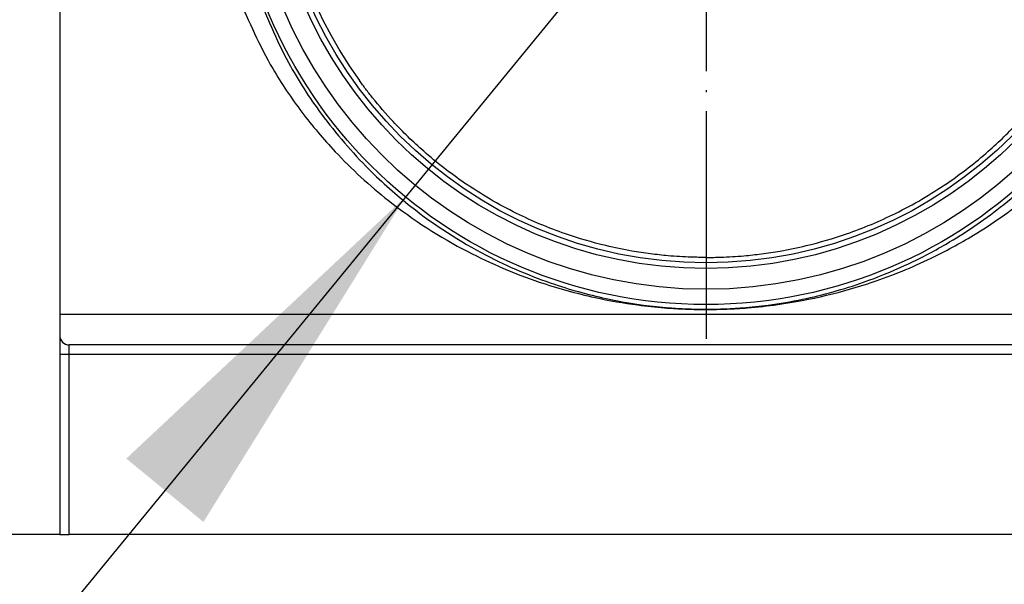
# Model space of a CAD drawing. Units: millimetres. Extents: x -707 to 897, y -242 to 387.
# Drawn here: x 255 to 307, y 218 to 247 of the extents above; entities that cross this region are included whole.
import ezdxf

# ---------------------------------------------------------------- set-up
doc = ezdxf.new("R2010")
doc.units = ezdxf.units.MM
doc.linetypes.add('DOT_CENTER', pattern=[14, 12, -1, 0, -1])
doc.layers.add('1', color=7, linetype='Continuous')

# ---------------------------------------------------------------- blocks, each defined once
blk = doc.blocks.new('531-Hartschaumkörper-Linear-V06__20', base_point=(-309, 220.176))
at = {"color": 7, "linetype": 'Continuous'}
for p, q in [((257, 273.426), (257, 230.676)), ((257, 230.676), (257, 229.676)), ((324.5, 230.176), (257.5, 230.176)), ((257, 229.676), (257, 220.176)), ((257, 220.176), (-309, 220.176)), ((257, 220.176), (257.5, 220.176)), ((324.5, 220.176), (257.5, 220.176))]:
    blk.add_line(p, q, dxfattribs=at)
at = {"color": 3, "linetype": 'Continuous'}
for p in [(257.5, 220.176), (324.5, 229.676)]:
    blk.add_line(p, (257.5, 229.676), dxfattribs=at)
at = {"color": 7, "linetype": 'Continuous'}
blk.add_arc((257.5, 230.676), 0.5, 180, 270, dxfattribs=at)
at = {"color": 3, "linetype": 'Continuous'}
for points, knots in [([(257.5, 229.676), (257.5, 229.709), (257.5, 229.773), (257.5, 229.866), (257.5, 229.952), (257.5, 230.026), (257.5, 230.087), (257.5, 230.129), (257.5, 230.157), (257.5, 230.169), (257.5, 230.176)], [0, 0, 0, 0, 0.098921, 0.1939242, 0.2796429, 0.3547541, 0.416545, 0.4624007, 0.4812004, 0.5, 0.5, 0.5, 0.5]), ([(257.5, 229.676), (257.469, 229.676), (257.407, 229.676), (257.316, 229.676), (257.229, 229.676), (257.151, 229.676), (257.088, 229.676), (257.045, 229.676), (257.018, 229.676), (257.006, 229.676), (257, 229.676)], [0, 0, 0, 0, 0.0936828, 0.1840474, 0.2745047, 0.3535534, 0.4179081, 0.4648942, 0.4824471, 0.5, 0.5, 0.5, 0.5])]:
    blk.add_open_spline(points, degree=3, knots=knots, dxfattribs=at)
blk = doc.blocks.new('531-Ablaufkörper__21', base_point=(40.48, 231.768))
at = {"color": 7, "linetype": 'Continuous'}
blk.add_line((325, 231.768), (257, 231.768), dxfattribs=at)
for radius in [25, 24.195, 22.804]:
    blk.add_circle((291.088, 257.3), radius, dxfattribs=at)
at = {"color": 3, "linetype": 'Continuous'}
blk.add_circle((291.088, 257.3), 23.102, dxfattribs=at)
at = {"color": 7, "linetype": 'Continuous'}
blk.add_arc((291.088, 257.301), 22.546, 141.7236, 215.82, dxfattribs=at)
at = {"color": 3, "linetype": 'Continuous'}
for points, knots in [([(267.354, 248.835), (267.881, 247.55), (268.817, 245.269), (270.872, 242.122), (273.052, 239.578), (275.932, 237.026), (279.198, 234.915), (282.787, 233.391), (285.605, 232.626), (287.639, 232.279), (288.993, 232.136), (290.095, 232.07), (291.032, 232.05), (292.026, 232.068), (293.121, 232.13), (294.529, 232.278), (296.678, 232.644), (299.109, 233.32), (301.632, 234.343), (304.074, 235.613), (306.782, 237.452), (309.317, 239.776), (311.648, 242.589), (313.497, 245.52), (314.416, 247.817), (314.823, 248.835)], [0, 0, 0, 0, 4.155313, 7.379623, 11.229696, 14.172569, 18.897589, 22.823462, 25.823533, 27.636241, 29.009558, 29.904418, 30.948577, 31.819094, 32.887268, 34.238097, 36.064255, 39.420244, 41.784895, 44.219004, 47.667174, 51.575184, 54.487528, 58.614945, 61.90027, 61.90027, 61.90027, 61.90027]), ([(266.417, 248.51), (266.976, 247.225), (267.904, 245.094), (269.729, 242.419), (271.727, 240.045), (274.569, 237.45), (278.203, 235.112), (281.937, 233.528), (284.978, 232.685), (287.199, 232.296), (288.745, 232.132), (289.945, 232.057), (291.042, 232.032), (292.187, 232.055), (293.449, 232.131), (295.212, 232.324), (297.42, 232.74), (300.14, 233.52), (302.739, 234.579), (305.49, 236.069), (308.16, 237.935), (310.585, 240.189), (312.522, 242.521), (314.302, 245.154), (315.209, 247.242), (315.76, 248.51)], [0, 0, 0, 0, 4.190555, 6.956982, 9.678198, 13.487576, 18.456689, 22.561054, 25.610289, 27.904532, 29.317034, 30.271879, 31.511444, 32.608959, 33.70568, 35.303951, 37.925452, 40.43549, 43.783298, 46.321342, 49.80808, 53.527165, 56.214267, 58.892098, 63.026948, 63.026948, 63.026948, 63.026948])]:
    blk.add_open_spline(points, degree=3, knots=knots, dxfattribs=at)
at = {"color": 7, "linetype": 'Continuous'}
for points, knots in [([(291.088, 234.784), (290.956, 234.785), (290.695, 234.786), (290.027, 234.804), (289.183, 234.855), (288.141, 234.968), (287.045, 235.134), (285.535, 235.447), (283.477, 236.048), (280.953, 237.103), (278.44, 238.569), (276.29, 240.238), (274.697, 241.781), (273.719, 242.914), (273.142, 243.65), (272.917, 243.956), (272.807, 244.106)], [0, 0, 0, 0, 0.395668, 0.783097, 2.005318, 2.93184, 3.925946, 5.331026, 7.554395, 10.347723, 13.517435, 16.250579, 18.493968, 20.158564, 20.738514, 21.298163, 21.298163, 21.298163, 21.298163]), ([(291.088, 234.784), (291.225, 234.785), (291.486, 234.786), (292.154, 234.804), (292.994, 234.855), (294.036, 234.968), (295.132, 235.134), (296.642, 235.447), (298.7, 236.048), (301.224, 237.103), (303.736, 238.569), (305.887, 240.238), (307.479, 241.781), (308.458, 242.914), (309.035, 243.65), (309.26, 243.956), (309.37, 244.106)], [0, 0, 0, 0, 0.410356, 0.783097, 2.005318, 2.93184, 3.925946, 5.331026, 7.554395, 10.347723, 13.517435, 16.250579, 18.493968, 20.158564, 20.738514, 21.298163, 21.298163, 21.298163, 21.298163])]:
    blk.add_open_spline(points, degree=3, knots=knots, dxfattribs=at)
at = {"layer": '1', "color": 2, "linetype": 'DOT_CENTER'}
blk.add_line((291.088, 284.8), (291.088, 229.8), dxfattribs=at)
blk = doc.blocks.new('HL531-Zeichnung-WEB__22', base_point=(-309, 220.176))
for name, p in [('531-Ablaufkörper__21', (40.48, 231.768)), ('531-Hartschaumkörper-Linear-V06__20', (-309, 220.176))]:
    blk.add_blockref(name, p)
blk = doc.blocks.new('*D47')
at = {"layer": '1', "color": 4, "linetype": 'Continuous'}
blk.add_line((325.976, 299.819), (190.981, 135.296), dxfattribs=at)
at = {"layer": '1', "color": 4}
blk.add_solid([(264.579, 220.842), (260.508, 224.182), (275.23, 237.974)], dxfattribs=at)
blk = doc.blocks.new('Untsicht1', base_point=(291, 303.794))
blk.add_blockref('HL531-Zeichnung-WEB__22', (-309, 220.176))
at = {"layer": '1'}
blk.add_blockref('*D47', (0, 0), dxfattribs=at)

msp = doc.modelspace()

# ---------------------------------------------------------------- block references
msp.add_blockref('Untsicht1', (291, 303.794184))

doc.saveas('drawing.dxf')
